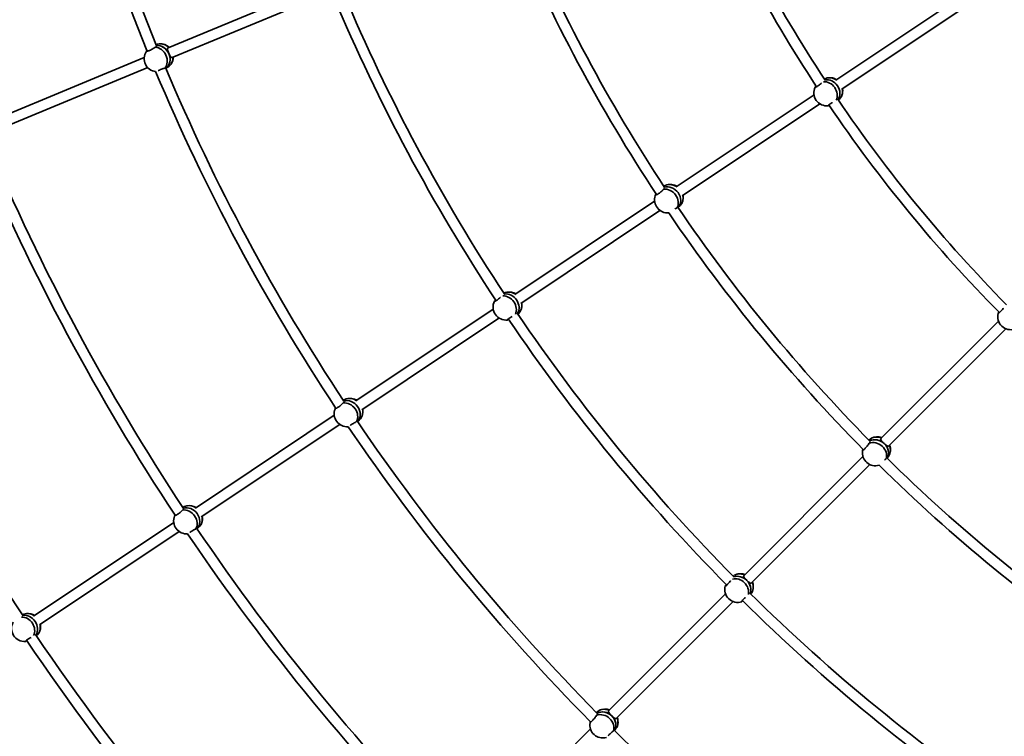
# Model space of a CAD drawing. Units: millimetres. Extents: x -7867 to 6584, y 1639 to 17337.
# Drawn here: x -3700 to -2221, y 6663 to 7741 of the extents above; entities that cross this region are included whole.
import ezdxf

# ---------------------------------------------------------------- set-up
doc = ezdxf.new("R2010")
doc.units = ezdxf.units.MM
doc.layers.add('Widoczne (ISO)', color=7, linetype='Continuous', lineweight=35)

msp = doc.modelspace()

# ---------------------------------------------------------------- linework, layer by layer
at = {"layer": 'Widoczne (ISO)'}
for p, q in [((-2251.76, 7797.75), (-2473.73, 7649.44)), ((-3247.46, 7793.38), (-3476.69, 7698.43)), ((-2242.87, 7784.45), (-2464.84, 7636.14)), ((-3241.52, 7778.52), (-3470.57, 7683.65)), ((-3512.77, 7683.49), (-3744.57, 7587.47)), ((-3507.38, 7668.4), (-3738.45, 7572.69)), ((-3480.29, 7667.5), (-3477.05, 7669.38)), ((-2506.44, 7627.58), (-2713.5, 7489.23)), ((-2469.84, 7619.63), (-2469.68, 7619.74)), ((-2497.76, 7614.14), (-2704.61, 7475.93)), ((-2745.83, 7467.63), (-2955.72, 7327.38)), ((-2710.78, 7458.22), (-2707.62, 7461.24)), ((-2737.82, 7453.74), (-2946.83, 7314.08)), ((-2988.46, 7305.51), (-3194.77, 7167.66)), ((-2979.74, 7292.09), (-3185.88, 7154.35)), ((-2229.34, 7287.46), (-2405.42, 7111.37)), ((-2218.2, 7275.97), (-2394.11, 7100.06)), ((-3227.23, 7145.97), (-3435.85, 7006.57)), ((-3219.01, 7132.22), (-3426.96, 6993.27)), ((-3192.27, 7136.62), (-3189.45, 7139.1)), ((-2432.92, 7083.88), (-2611.42, 6905.38)), ((-2422.36, 7071.81), (-2600.11, 6894.06)), ((-2396.71, 7081.49), (-2394.2, 7085.07)), ((-3468.35, 6984.86), (-3678.91, 6844.17)), ((-3460.07, 6971.15), (-3670.02, 6830.86)), ((-3433.41, 6975.52), (-3430.69, 6977.86)), ((-2639.26, 6877.53), (-2814.71, 6702.08)), ((-2628.09, 6866.08), (-2803.4, 6690.77)), ((-2842.32, 6674.48), (-3019.74, 6497.06)), ((-2806.2, 6672.13), (-2803.92, 6675.11))]:
    msp.add_line(p, q, dxfattribs=at)
msp.add_circle((-641.22, 8864.26), 7225.52, dxfattribs=at)
for centre, radius, start, end in [((-641.22, 8864.26), 3097, 191.58176, 202.20173), ((-641.22, 8864.26), 3081, 191.58891, 202.17691), ((-641.22, 8864.26), 2228, 202.93845, 213.33741), ((-641.22, 8864.26), 2212, 202.95015, 213.31169), ((-641.22, 8864.26), 2502, 202.92423, 213.36065), ((-641.22, 8864.26), 2518, 202.91628, 213.41585), ((-641.22, 8864.26), 2807, 202.84488, 213.42151), ((-641.22, 8864.26), 2791, 202.84959, 213.40768), ((-3493.3, 7681.93), 19.53, 147.49085, 263.33926), ((-3488.53, 7684.69), 19.53, 47.21517, 92.56608), ((-3488.53, 7684.69), 19.53, 327.49085, 358.85898), ((-641.22, 8864.26), 3081, 202.83891, 213.42691), ((-641.22, 8864.26), 3097, 202.83176, 213.45173), ((-2482.71, 7633.75), 19.53, 58.09654, 98.49659), ((-2487.13, 7630.53), 19.53, 153.76988, 276.77038), ((-2482.71, 7633.75), 19.53, 333.76988, 9.74239), ((-641.22, 8864.26), 2212, 214.20015, 224.56169), ((-641.22, 8864.26), 2228, 214.18845, 224.58741), ((-641.22, 8864.26), 3387, 202.80147, 213.47615), ((-641.22, 8864.26), 3371, 202.80835, 213.45377), ((-2722.4, 7473.4), 19.53, 58.63943, 106.36272), ((-2726.39, 7469.58), 19.53, 161.00223, 275.21215), ((-2722.4, 7473.4), 19.53, 341.00223, 10.28154), ((-641.22, 8864.26), 2502, 214.17423, 224.61065), ((-641.22, 8864.26), 3661, 202.76231, 213.48272), ((-641.22, 8864.26), 2518, 214.16628, 224.66585), ((-2964.72, 7311.7), 19.53, 58.06227, 98.0083), ((-2969.16, 7308.51), 19.53, 153.29573, 276.70146), ((-2964.72, 7311.7), 19.53, 333.29573, 9.70819), ((-641.22, 8864.26), 2791, 214.09959, 224.65768), ((-2210.97, 7294.11), 19.53, 165.01988, 288.02038), ((-641.22, 8864.26), 2807, 214.09488, 224.67151), ((-3203.7, 7151.87), 19.53, 58.46517, 103.81608), ((-3207.83, 7148.24), 19.53, 158.74085, 274.58926), ((-3203.7, 7151.87), 19.53, 338.74085, 10.10898), ((-641.22, 8864.26), 3081, 214.08891, 224.67691), ((-641.22, 8864.26), 3097, 214.08176, 224.70173), ((-2411.06, 7094.11), 19.53, 69.88942, 117.61272), ((-2411.06, 7094.11), 19.53, 352.25223, 21.53154), ((-2414.24, 7089.58), 19.53, 172.25223, 286.46215), ((-641.22, 8864.26), 2502, 225.42423, 235.86065), ((-641.22, 8864.26), 2518, 225.41628, 235.91585), ((-3444.79, 6990.79), 19.53, 58.41797, 103.12914), ((-3448.96, 6987.22), 19.53, 158.1182, 274.40359), ((-3444.79, 6990.79), 19.53, 338.1182, 10.06216), ((-641.22, 8864.26), 3387, 214.05147, 224.72615), ((-641.22, 8864.26), 3371, 214.05835, 224.70377), ((-2617.18, 6888.24), 19.53, 69.31226, 109.2583), ((-2617.18, 6888.24), 19.53, 344.54573, 20.95819), ((-2620.92, 6884.25), 19.53, 164.54573, 287.95146), ((-641.22, 8864.26), 2791, 225.34959, 235.90768), ((-641.22, 8864.26), 2807, 225.34488, 235.92151), ((-3692.58, 6825.64), 19.53, 150.83191, 274.439), ((-3687.95, 6828.55), 19.53, 57.80869, 94.439), ((-3687.95, 6828.55), 19.53, 329.73224, 9.45465), ((-641.22, 8864.26), 3677, 214.00181, 224.73725), ((-641.22, 8864.26), 3661, 214.01231, 224.73272), ((-2820.39, 6684.86), 19.53, 69.71517, 115.06608), ((-2820.39, 6684.86), 19.53, 349.99085, 21.35898), ((-2823.74, 6680.49), 19.53, 169.99085, 285.83926), ((-641.22, 8864.26), 3081, 225.33891, 235.92691)]:
    msp.add_arc(centre, radius, start, end, dxfattribs=at)
for centre, major_axis, ratio, start_param, end_param in [((-3495.27, 7680.79), (-9.51, 16.45), 0.8641409, 0.3062041, 0.4221239), ((-3495.27, 7680.79), (9.51, -16.45), 0.8641409, 0.3062041, 2.6079676), ((-3486.56, 7685.83), (-9.51, 16.45), 0.8641409, 5.026638, 6.2060265), ((-3490.91, 7683.31), (9.51, -16.45), 0.8641409, 0.0787542, 2.7598349), ((-3490.91, 7683.31), (-9.51, 16.45), 0.8641409, 4.5986785, 5.9014276), ((-3490.91, 7683.31), (9.51, -16.45), 0.8641409, 0.0787542, 1.4570858), ((-3486.56, 7685.83), (9.51, -16.45), 0.8641409, 0, 1.0137817), ((-2480.88, 7635.09), (-11.2, 15.35), 0.865838, 5.1086613, 6.1989344), ((-2484.92, 7632.14), (-11.2, 15.35), 0.865838, 4.6774972, 5.8889896), ((-2484.92, 7632.14), (11.2, -15.35), 0.865838, 1.5359046, 2.747397), ((-2488.96, 7629.19), (-11.2, 15.35), 0.865838, 0.3838946, 0.42564), ((-2488.96, 7629.19), (-11.2, 15.35), 0.865838, 3.5878912, 5.7817525), ((-2484.92, 7632.14), (11.2, -15.35), 0.865838, 0.298387, 1.5336482), ((-2484.92, 7632.14), (11.2, -15.35), 0.865838, 0.298387, 1.5336482), ((-2480.88, 7635.09), (11.2, -15.35), 0.865838, 0, 1.0976539), ((-2728.05, 7468), (13.12, -13.74), 0.8627249, 0.2699749, 2.5717384), ((-2720.74, 7474.98), (-13.12, 13.74), 0.8627249, 4.9886859, 6.1454609), ((-2724.4, 7471.49), (-13.12, 13.74), 0.8627249, 4.5635755, 5.8414943), ((-2724.4, 7471.49), (13.12, -13.74), 0.8627249, 1.4219828, 2.6999016), ((-2728.05, 7468), (-13.12, 13.74), 0.8627249, 0.2699749, 0.4192409), ((-2724.4, 7471.49), (13.12, -13.74), 0.8627249, 0.0420284, 1.4197305), ((-2724.4, 7471.49), (13.12, -13.74), 0.8627249, 0.0420284, 1.4197305), ((-2720.74, 7474.98), (13.12, -13.74), 0.8627249, 0, 0.9742806), ((-2971, 7307.19), (-11.07, 15.44), 0.865906, 3.6216644, 5.7608008), ((-2962.87, 7313.02), (-11.07, 15.44), 0.865906, 5.1163848, 6.1675624), ((-2966.94, 7310.11), (-11.07, 15.44), 0.865906, 4.6847697, 5.854628), ((-2966.94, 7310.11), (11.07, -15.44), 0.865906, 1.543177, 2.7130353), ((-2971, 7307.19), (-11.07, 15.44), 0.865906, 0.391167, 0.4257825), ((-2966.94, 7310.11), (11.07, -15.44), 0.865906, 0.3520592, 1.5409205), ((-2966.94, 7310.11), (11.07, -15.44), 0.865906, 0.3520592, 1.5409205), ((-2962.87, 7313.02), (11.07, -15.44), 0.865906, 0.0389422, 1.1054514), ((-2212.51, 7292.44), (-13.98, 12.86), 0.865838, 0.3838946, 0.42564), ((-3209.55, 7146.73), (12.53, -14.28), 0.8641409, 0.3062041, 2.6079676), ((-3201.98, 7153.37), (-12.53, 14.28), 0.8641409, 5.026638, 6.2060265), ((-3205.77, 7150.05), (-12.53, 14.28), 0.8641409, 4.5998056, 5.9014276), ((-3205.77, 7150.05), (-12.53, 14.28), 0.8641409, 4.5998056, 5.9014276), ((-3209.55, 7146.73), (-12.53, 14.28), 0.8641409, 0.3062041, 0.4221239), ((-3205.77, 7150.05), (12.53, -14.28), 0.8641409, 0.0787542, 1.4559587), ((-3205.77, 7150.05), (12.53, -14.28), 0.8641409, 0.0787542, 1.4559587), ((-3201.98, 7153.37), (12.53, -14.28), 0.8641409, 0, 1.0137817), ((-2409.75, 7095.98), (-15.55, 10.92), 0.8627249, 4.9886858, 6.1454609), ((-2415.56, 7087.71), (15.55, -10.92), 0.8627249, 0.2699749, 2.5717384), ((-2412.65, 7091.84), (15.55, -10.92), 0.8627249, 0.0420284, 2.6999016), ((-2412.65, 7091.84), (15.55, -10.92), 0.8627249, 1.4208566, 2.6999016), ((-2412.65, 7091.84), (15.55, -10.92), 0.8627249, 0.0420284, 1.4208566), ((-2409.75, 7095.98), (15.55, -10.92), 0.8627249, 0, 0.9742806), ((-2415.56, 7087.71), (-15.55, 10.92), 0.8627249, 0.2699749, 0.4192409), ((-3450.69, 6985.73), (12.37, -14.42), 0.8644566, 0.3160816, 2.6178451), ((-3443.06, 6992.28), (-12.37, 14.42), 0.8644566, 5.0370178, 6.222783), ((-3446.87, 6989.01), (-12.37, 14.42), 0.8644566, 4.6096833, 5.9180424), ((-3446.87, 6989.01), (-12.37, 14.42), 0.8644566, 4.6096833, 5.9180424), ((-3446.87, 6989.01), (12.37, -14.42), 0.8644566, 0.0884623, 1.465836), ((-3446.87, 6989.01), (12.37, -14.42), 0.8644566, 0.0884623, 1.465836), ((-3450.69, 6985.73), (-12.37, 14.42), 0.8644566, 0.3219713, 0.422773), ((-3443.06, 6992.28), (12.37, -14.42), 0.8644566, 0, 1.0245061), ((-2615.63, 6889.9), (-13.87, 12.98), 0.865906, 5.1163847, 6.1675624), ((-2622.47, 6882.59), (-13.87, 12.98), 0.865906, 3.6216644, 5.7608008), ((-2619.05, 6886.24), (13.87, -12.98), 0.865906, 0.3520592, 2.7130353), ((-2619.05, 6886.24), (13.87, -12.98), 0.865906, 1.5420488, 2.7130353), ((-2619.05, 6886.24), (13.87, -12.98), 0.865906, 0.3520592, 1.5420488), ((-2615.63, 6889.9), (13.87, -12.98), 0.865906, 0.0389422, 1.1054513), ((-2622.47, 6882.59), (-13.87, 12.98), 0.865906, 0.391167, 0.4257825), ((-3686.03, 6829.75), (-10.09, 16.1), 0.865934, 5.1738865, 6.2544377), ((-3694.5, 6824.44), (-10.09, 16.1), 0.865934, 3.6609124, 5.802129), ((-3690.26, 6827.1), (-10.09, 16.1), 0.865934, 4.7386735, 5.9422956), ((-3690.26, 6827.1), (-10.09, 16.1), 0.865934, 4.7386735, 5.9422956), ((-3690.26, 6827.1), (-10.09, 16.1), 0.865934, 3.5494591, 4.736417), ((-3690.26, 6827.1), (10.09, -16.1), 0.865934, 0.4078664, 1.5948243), ((-3686.03, 6829.75), (10.09, -16.1), 0.865934, 0.0958462, 1.1629835), ((-3694.5, 6824.44), (10.09, -16.1), 0.865934, 5.8573442, 5.888427), ((-2819, 6686.67), (-15.08, 11.56), 0.8641409, 5.0266379, 6.2060265), ((-2822.06, 6682.67), (15.08, -11.56), 0.8641409, 0.0787542, 2.7598349), ((-2822.06, 6682.67), (-15.08, 11.56), 0.8641409, 4.5986785, 5.9014276), ((-2825.12, 6678.68), (15.08, -11.56), 0.8641409, 0.3062041, 2.6079676), ((-2822.06, 6682.67), (15.08, -11.56), 0.8641409, 0.0787542, 1.4570858), ((-2819, 6686.67), (15.08, -11.56), 0.8641409, 0, 1.0137816), ((-2825.12, 6678.68), (-15.08, 11.56), 0.8641409, 0.3062041, 0.4221239)]:
    msp.add_ellipse(centre, major_axis=major_axis, ratio=ratio, start_param=start_param, end_param=end_param, dxfattribs=at)
for points, knots in [([(-3496.23, 7699.13), (-3496.44, 7698.96), (-3496.67, 7698.79), (-3497.61, 7698.09), (-3498.44, 7697.53), (-3500.11, 7696.51), (-3501.06, 7695.97), (-3502.93, 7695), (-3503.86, 7694.57), (-3505.47, 7693.9), (-3506.25, 7693.63), (-3507.52, 7693.3), (-3508.01, 7693.24), (-3508.62, 7693.32), (-3508.78, 7693.46), (-3508.72, 7693.79), (-3508.68, 7693.89), (-3508.62, 7694)], [2.6201673, 2.6201673, 2.6201673, 2.6201673, 2.7273149, 2.7273149, 3.0320869, 3.0320869, 3.3332965, 3.3332965, 3.6345062, 3.6345062, 3.9357159, 3.9357159, 4.2369256, 4.2369256, 4.5416976, 4.5416976, 4.6488452, 4.6488452, 4.6488452, 4.6488452]), ([(-3494.44, 7700.74), (-3494.38, 7700.65), (-3494.36, 7700.54), (-3494.4, 7700.17), (-3494.66, 7699.87), (-3495.39, 7699.45), (-3495.77, 7699.29), (-3496.23, 7699.13)], [2.01518124, 2.01518124, 2.01518124, 2.01518124, 2.13856219, 2.13856219, 2.44429208, 2.44429208, 2.6410981, 2.6410981, 2.6410981, 2.6410981]), ([(-3475.71, 7689.61), (-3476.13, 7690.53), (-3476.56, 7691.53), (-3477.27, 7693.42), (-3477.55, 7694.31), (-3477.87, 7695.8), (-3477.93, 7696.5), (-3477.69, 7697.63), (-3477.38, 7698.05), (-3476.86, 7698.35), (-3476.78, 7698.39), (-3476.69, 7698.43)], [1.222146, 1.222146, 1.222146, 1.222146, 1.5274892, 1.5274892, 1.8328323, 1.8328323, 2.1385622, 2.1385622, 2.4442921, 2.4442921, 2.4965921, 2.4965921, 2.4965921, 2.4965921]), ([(-3470.57, 7683.65), (-3470.95, 7683.49), (-3471.34, 7683.49), (-3472.18, 7683.82), (-3472.63, 7684.23), (-3473.47, 7685.3), (-3473.92, 7686.03), (-3474.83, 7687.72), (-3475.29, 7688.68), (-3475.71, 7689.61)], [0.0523106, 0.0523106, 0.0523106, 0.0523106, 0.3057299, 0.3057299, 0.6114598, 0.6114598, 0.9168029, 0.9168029, 1.222146, 1.222146, 1.222146, 1.222146]), ([(-3492.02, 7663.93), (-3491.73, 7664.06), (-3491.42, 7664.19), (-3490.3, 7664.66), (-3489.34, 7665.03), (-3487.36, 7665.78), (-3486.34, 7666.14), (-3484.5, 7666.78), (-3483.55, 7667.09), (-3482.45, 7667.43), (-3482.17, 7667.51), (-3481.92, 7667.58)], [1.0931482, 1.0931482, 1.0931482, 1.0931482, 1.2119633, 1.2119633, 1.513173, 1.513173, 1.8143827, 1.8143827, 2.1191547, 2.1191547, 2.2263023, 2.2263023, 2.2263023, 2.2263023]), ([(-3481.92, 7667.58), (-3481.53, 7667.88), (-3481.18, 7668.11), (-3480.45, 7668.53), (-3480.1, 7668.65), (-3479.76, 7668.55), (-3479.76, 7668.36), (-3480.02, 7667.97), (-3480.16, 7667.81), (-3480.35, 7667.63)], [-2.6410981, -2.6410981, -2.6410981, -2.6410981, -2.44429208, -2.44429208, -2.13856219, -2.13856219, -1.83283229, -1.83283229, -1.67141046, -1.67141046, -1.67141046, -1.67141046]), ([(-2495.03, 7645.43), (-2495.3, 7645.19), (-2495.58, 7644.94), (-2496.6, 7644.06), (-2497.44, 7643.37), (-2499.11, 7642.08), (-2499.95, 7641.48), (-2501.39, 7640.52), (-2502.1, 7640.09), (-2503.26, 7639.48), (-2503.71, 7639.31), (-2504.28, 7639.22), (-2504.44, 7639.3), (-2504.41, 7639.59), (-2504.38, 7639.68), (-2504.33, 7639.78)], [2.9170103, 2.9170103, 2.9170103, 2.9170103, 3.0320869, 3.0320869, 3.3332965, 3.3332965, 3.6345062, 3.6345062, 3.9357159, 3.9357159, 4.2369256, 4.2369256, 4.5416976, 4.5416976, 4.6488452, 4.6488452, 4.6488452, 4.6488452]), ([(-2504.33, 7639.78), (-2504.14, 7639.83), (-2503.9, 7639.96), (-2503.64, 7640.16), (-2503.48, 7640.27), (-2503.3, 7640.42), (-2503.11, 7640.59)], [-0.19680602, -0.19680602, -0.19680602, -0.19680602, 0, 0, 0, 0.11924698, 0.11924698, 0.11924698, 0.11924698]), ([(-2484.76, 7611.14), (-2484.86, 7611.12), (-2484.95, 7611.12), (-2485.2, 7611.15), (-2485.2, 7611.29), (-2484.87, 7611.74), (-2484.52, 7612.07), (-2483.5, 7612.87), (-2482.83, 7613.36), (-2481.39, 7614.32), (-2480.52, 7614.87), (-2479.24, 7615.63), (-2478.86, 7615.85), (-2478.49, 7616.07)], [0.1976244, 0.1976244, 0.1976244, 0.1976244, 0.304772, 0.304772, 0.6095439, 0.6095439, 0.9107536, 0.9107536, 1.2119633, 1.2119633, 1.513173, 1.513173, 1.6358625, 1.6358625, 1.6358625, 1.6358625]), ([(-2483.92, 7611.89), (-2484.02, 7611.83), (-2484.11, 7611.76), (-2484.2, 7611.7), (-2484.46, 7611.51), (-2484.65, 7611.32), (-2484.76, 7611.14)], [-0.06132081, -0.06132081, -0.06132081, -0.06132081, 0, 0, 0, 0.19680603, 0.19680603, 0.19680603, 0.19680603]), ([(-2732.71, 7485.67), (-2732.87, 7485.46), (-2733.06, 7485.24), (-2733.83, 7484.35), (-2734.53, 7483.62), (-2735.94, 7482.27), (-2736.76, 7481.55), (-2738.4, 7480.22), (-2739.22, 7479.61), (-2740.67, 7478.65), (-2741.39, 7478.23), (-2742.58, 7477.66), (-2743.05, 7477.52), (-2743.69, 7477.5), (-2743.88, 7477.63), (-2743.91, 7477.99), (-2743.9, 7478.1), (-2743.86, 7478.22)], [2.6201673, 2.6201673, 2.6201673, 2.6201673, 2.7273149, 2.7273149, 3.0320869, 3.0320869, 3.3332965, 3.3332965, 3.6345062, 3.6345062, 3.9357159, 3.9357159, 4.2369256, 4.2369256, 4.5416976, 4.5416976, 4.6488452, 4.6488452, 4.6488452, 4.6488452]), ([(-2731.2, 7487.39), (-2731.17, 7487.11), (-2731.35, 7486.76), (-2731.96, 7486.17), (-2732.3, 7485.93), (-2732.71, 7485.67)], [2.14090247, 2.14090247, 2.14090247, 2.14090247, 2.44429208, 2.44429208, 2.6410981, 2.6410981, 2.6410981, 2.6410981]), ([(-2715.3, 7455.99), (-2714.5, 7456.47), (-2713.69, 7456.95), (-2712.72, 7457.51), (-2712.47, 7457.65), (-2712.24, 7457.77)], [1.82845449, 1.82845449, 1.82845449, 1.82845449, 2.11915465, 2.11915465, 2.22630227, 2.22630227, 2.22630227, 2.22630227]), ([(-2712.24, 7457.77), (-2711.92, 7458.15), (-2711.64, 7458.46), (-2711.03, 7459.04), (-2710.72, 7459.24), (-2710.39, 7459.25), (-2710.36, 7459.08), (-2710.55, 7458.67), (-2710.66, 7458.48), (-2710.82, 7458.28)], [-2.6410981, -2.6410981, -2.6410981, -2.6410981, -2.44429208, -2.44429208, -2.13856219, -2.13856219, -1.83283229, -1.83283229, -1.66983858, -1.66983858, -1.66983858, -1.66983858]), ([(-2977.43, 7323.12), (-2977.58, 7322.99), (-2977.73, 7322.86), (-2978.62, 7322.1), (-2979.46, 7321.41), (-2981.14, 7320.12), (-2981.97, 7319.53), (-2983.42, 7318.56), (-2984.12, 7318.13), (-2985.28, 7317.52), (-2985.73, 7317.35), (-2986.3, 7317.25), (-2986.45, 7317.33), (-2986.42, 7317.61), (-2986.39, 7317.7), (-2986.34, 7317.81)], [2.970468, 2.970468, 2.970468, 2.970468, 3.0320869, 3.0320869, 3.3332965, 3.3332965, 3.6345062, 3.6345062, 3.9357159, 3.9357159, 4.2369256, 4.2369256, 4.5416976, 4.5416976, 4.6488452, 4.6488452, 4.6488452, 4.6488452]), ([(-2986.34, 7317.81), (-2986.15, 7317.86), (-2985.91, 7317.98), (-2985.64, 7318.17), (-2985.36, 7318.38), (-2985.01, 7318.68), (-2984.63, 7319.05)], [-0.19680602, -0.19680602, -0.19680602, -0.19680602, 0, 0, 0, 0.21165336, 0.21165336, 0.21165336, 0.21165336]), ([(-2966.82, 7289.12), (-2966.93, 7289.1), (-2967.02, 7289.1), (-2967.28, 7289.14), (-2967.27, 7289.29), (-2966.95, 7289.74), (-2966.6, 7290.07), (-2965.59, 7290.88), (-2964.91, 7291.36), (-2963.47, 7292.33), (-2962.6, 7292.87), (-2961.12, 7293.75), (-2960.54, 7294.08), (-2959.98, 7294.4)], [0.1976244, 0.1976244, 0.1976244, 0.1976244, 0.304772, 0.304772, 0.6095439, 0.6095439, 0.9107536, 0.9107536, 1.2119633, 1.2119633, 1.513173, 1.513173, 1.7010829, 1.7010829, 1.7010829, 1.7010829]), ([(-2221.63, 7307.19), (-2221.85, 7306.9), (-2222.07, 7306.6), (-2222.9, 7305.54), (-2223.59, 7304.7), (-2224.98, 7303.11), (-2225.68, 7302.36), (-2226.91, 7301.13), (-2227.52, 7300.57), (-2228.54, 7299.75), (-2228.94, 7299.49), (-2229.49, 7299.29), (-2229.66, 7299.34), (-2229.68, 7299.63), (-2229.67, 7299.72), (-2229.65, 7299.84)], [2.9170103, 2.9170103, 2.9170103, 2.9170103, 3.0320869, 3.0320869, 3.3332965, 3.3332965, 3.6345062, 3.6345062, 3.9357159, 3.9357159, 4.2369256, 4.2369256, 4.5416976, 4.5416976, 4.6488452, 4.6488452, 4.6488452, 4.6488452]), ([(-2229.65, 7299.84), (-2229.47, 7299.92), (-2229.26, 7300.1), (-2229.04, 7300.34), (-2228.91, 7300.48), (-2228.76, 7300.66), (-2228.61, 7300.87)], [-0.19680602, -0.19680602, -0.19680602, -0.19680602, 0, 0, 0, 0.11924698, 0.11924698, 0.11924698, 0.11924698]), ([(-2965.36, 7290.21), (-2965.72, 7290.02), (-2966.03, 7289.85), (-2966.26, 7289.68), (-2966.53, 7289.49), (-2966.72, 7289.3), (-2966.82, 7289.12)], [-0.17237699, -0.17237699, -0.17237699, -0.17237699, 0, 0, 0, 0.19680603, 0.19680603, 0.19680603, 0.19680603]), ([(-3214.06, 7164.54), (-3214.24, 7164.33), (-3214.43, 7164.11), (-3215.22, 7163.24), (-3215.92, 7162.53), (-3217.36, 7161.21), (-3218.18, 7160.5), (-3219.84, 7159.18), (-3220.66, 7158.57), (-3222.11, 7157.61), (-3222.82, 7157.18), (-3224, 7156.61), (-3224.47, 7156.46), (-3225.08, 7156.41), (-3225.27, 7156.53), (-3225.28, 7156.86), (-3225.26, 7156.97), (-3225.22, 7157.08)], [2.6201673, 2.6201673, 2.6201673, 2.6201673, 2.7273149, 2.7273149, 3.0320869, 3.0320869, 3.3332965, 3.3332965, 3.6345062, 3.6345062, 3.9357159, 3.9357159, 4.2369256, 4.2369256, 4.5416976, 4.5416976, 4.6488452, 4.6488452, 4.6488452, 4.6488452]), ([(-3212.62, 7166.46), (-3212.55, 7166.38), (-3212.5, 7166.29), (-3212.47, 7165.91), (-3212.67, 7165.57), (-3213.3, 7165.01), (-3213.64, 7164.78), (-3214.06, 7164.54)], [2.01518124, 2.01518124, 2.01518124, 2.01518124, 2.13856219, 2.13856219, 2.44429208, 2.44429208, 2.6410981, 2.6410981, 2.6410981, 2.6410981]), ([(-3203.07, 7130.83), (-3202.81, 7131.02), (-3202.53, 7131.2), (-3201.52, 7131.88), (-3200.66, 7132.43), (-3198.86, 7133.55), (-3197.93, 7134.11), (-3196.25, 7135.09), (-3195.38, 7135.58), (-3194.36, 7136.13), (-3194.11, 7136.26), (-3193.88, 7136.38)], [1.0931482, 1.0931482, 1.0931482, 1.0931482, 1.2119633, 1.2119633, 1.513173, 1.513173, 1.8143827, 1.8143827, 2.1191547, 2.1191547, 2.2263023, 2.2263023, 2.2263023, 2.2263023]), ([(-3193.88, 7136.38), (-3193.55, 7136.75), (-3193.25, 7137.05), (-3192.62, 7137.6), (-3192.3, 7137.78), (-3191.95, 7137.76), (-3191.91, 7137.56), (-3192.09, 7137.13), (-3192.19, 7136.95), (-3192.34, 7136.74)], [-2.6410981, -2.6410981, -2.6410981, -2.6410981, -2.44429208, -2.44429208, -2.13856219, -2.13856219, -1.83283229, -1.83283229, -1.67141046, -1.67141046, -1.67141046, -1.67141046]), ([(-2423.57, 7104.14), (-2423.69, 7103.89), (-2423.83, 7103.64), (-2424.41, 7102.61), (-2424.96, 7101.77), (-2426.08, 7100.17), (-2426.74, 7099.3), (-2428.09, 7097.68), (-2428.78, 7096.92), (-2430.01, 7095.69), (-2430.63, 7095.14), (-2431.69, 7094.35), (-2432.13, 7094.12), (-2432.75, 7093.98), (-2432.96, 7094.06), (-2433.06, 7094.41), (-2433.07, 7094.52), (-2433.06, 7094.65)], [2.6201673, 2.6201673, 2.6201673, 2.6201673, 2.7273149, 2.7273149, 3.0320869, 3.0320869, 3.3332965, 3.3332965, 3.6345062, 3.6345062, 3.9357159, 3.9357159, 4.2369256, 4.2369256, 4.5416976, 4.5416976, 4.6488452, 4.6488452, 4.6488452, 4.6488452]), ([(-2422.43, 7106.12), (-2422.34, 7105.84), (-2422.45, 7105.46), (-2422.94, 7104.77), (-2423.22, 7104.46), (-2423.57, 7104.14)], [2.14090247, 2.14090247, 2.14090247, 2.14090247, 2.44429208, 2.44429208, 2.6410981, 2.6410981, 2.6410981, 2.6410981]), ([(-2401.02, 7103.48), (-2401.77, 7104.17), (-2402.55, 7104.92), (-2403.96, 7106.39), (-2404.58, 7107.1), (-2405.47, 7108.36), (-2405.81, 7109), (-2406.05, 7110.15), (-2405.95, 7110.68), (-2405.59, 7111.19), (-2405.51, 7111.29), (-2405.42, 7111.37)], [1.222146, 1.222146, 1.222146, 1.222146, 1.5274892, 1.5274892, 1.8328323, 1.8328323, 2.1385622, 2.1385622, 2.4442921, 2.4442921, 2.5133336, 2.5133336, 2.5133336, 2.5133336]), ([(-2394.11, 7100.06), (-2394.37, 7099.8), (-2394.7, 7099.65), (-2395.55, 7099.6), (-2396.12, 7099.79), (-2397.29, 7100.43), (-2397.98, 7100.92), (-2399.47, 7102.1), (-2400.27, 7102.79), (-2401.02, 7103.48)], [0.0690558, 0.0690558, 0.0690558, 0.0690558, 0.3057299, 0.3057299, 0.6114598, 0.6114598, 0.9168029, 0.9168029, 1.222146, 1.222146, 1.222146, 1.222146]), ([(-2400.71, 7078.42), (-2400.02, 7079.05), (-2399.32, 7079.67), (-2398.47, 7080.41), (-2398.26, 7080.59), (-2398.06, 7080.76)], [1.82845449, 1.82845449, 1.82845449, 1.82845449, 2.11915465, 2.11915465, 2.22630227, 2.22630227, 2.22630227, 2.22630227]), ([(-2398.06, 7080.76), (-2397.82, 7081.19), (-2397.6, 7081.55), (-2397.11, 7082.25), (-2396.85, 7082.5), (-2396.53, 7082.58), (-2396.47, 7082.41), (-2396.57, 7081.97), (-2396.64, 7081.77), (-2396.76, 7081.54)], [-2.6410981, -2.6410981, -2.6410981, -2.6410981, -2.44429208, -2.44429208, -2.13856219, -2.13856219, -1.83283229, -1.83283229, -1.66983858, -1.66983858, -1.66983858, -1.66983858]), ([(-3455.17, 7003.57), (-3455.34, 7003.36), (-3455.53, 7003.15), (-3456.33, 7002.28), (-3457.04, 7001.58), (-3458.48, 7000.26), (-3459.31, 6999.55), (-3460.96, 6998.24), (-3461.79, 6997.63), (-3463.24, 6996.66), (-3463.95, 6996.24), (-3465.13, 6995.66), (-3465.59, 6995.51), (-3466.2, 6995.46), (-3466.38, 6995.57), (-3466.38, 6995.87), (-3466.37, 6995.95), (-3466.35, 6996.03)], [2.6201673, 2.6201673, 2.6201673, 2.6201673, 2.7273149, 2.7273149, 3.0320869, 3.0320869, 3.3332965, 3.3332965, 3.6345062, 3.6345062, 3.9357159, 3.9357159, 4.2369256, 4.2369256, 4.5416976, 4.5416976, 4.6203771, 4.6203771, 4.6203771, 4.6203771]), ([(-3453.74, 7005.5), (-3453.65, 7005.42), (-3453.59, 7005.31), (-3453.56, 7004.92), (-3453.77, 7004.59), (-3454.4, 7004.04), (-3454.75, 7003.81), (-3455.17, 7003.57)], [1.99629094, 1.99629094, 1.99629094, 1.99629094, 2.13856219, 2.13856219, 2.44429208, 2.44429208, 2.6410981, 2.6410981, 2.6410981, 2.6410981]), ([(-3444.34, 6969.78), (-3444.06, 6969.98), (-3443.76, 6970.18), (-3442.72, 6970.87), (-3441.86, 6971.43), (-3440.06, 6972.54), (-3439.13, 6973.1), (-3437.44, 6974.07), (-3436.57, 6974.55), (-3435.55, 6975.1), (-3435.29, 6975.23), (-3435.06, 6975.35)], [1.0826388, 1.0826388, 1.0826388, 1.0826388, 1.2119633, 1.2119633, 1.513173, 1.513173, 1.8143827, 1.8143827, 2.1191547, 2.1191547, 2.2263023, 2.2263023, 2.2263023, 2.2263023]), ([(-3435.06, 6975.35), (-3434.73, 6975.71), (-3434.43, 6976.01), (-3433.79, 6976.55), (-3433.47, 6976.73), (-3433.11, 6976.69), (-3433.07, 6976.5), (-3433.24, 6976.06), (-3433.35, 6975.87), (-3433.5, 6975.66)], [-2.6410981, -2.6410981, -2.6410981, -2.6410981, -2.44429208, -2.44429208, -2.13856219, -2.13856219, -1.83283229, -1.83283229, -1.67076383, -1.67076383, -1.67076383, -1.67076383]), ([(-2631.88, 6896.96), (-2632, 6896.81), (-2632.12, 6896.65), (-2632.84, 6895.73), (-2633.54, 6894.89), (-2634.93, 6893.3), (-2635.63, 6892.55), (-2636.86, 6891.32), (-2637.47, 6890.76), (-2638.48, 6889.94), (-2638.89, 6889.68), (-2639.43, 6889.48), (-2639.6, 6889.52), (-2639.62, 6889.81), (-2639.61, 6889.9), (-2639.58, 6890.01)], [2.970468, 2.970468, 2.970468, 2.970468, 3.0320869, 3.0320869, 3.3332965, 3.3332965, 3.6345062, 3.6345062, 3.9357159, 3.9357159, 4.2369256, 4.2369256, 4.5416976, 4.5416976, 4.6488452, 4.6488452, 4.6488452, 4.6488452]), ([(-2607.42, 6897.88), (-2608.14, 6898.59), (-2608.89, 6899.37), (-2610.21, 6900.85), (-2610.78, 6901.56), (-2611.57, 6902.79), (-2611.85, 6903.4), (-2611.97, 6904.48), (-2611.81, 6904.96), (-2611.45, 6905.35), (-2611.44, 6905.36), (-2611.42, 6905.38)], [1.222146, 1.222146, 1.222146, 1.222146, 1.5274892, 1.5274892, 1.8328323, 1.8328323, 2.1385622, 2.1385622, 2.4442921, 2.4442921, 2.4575418, 2.4575418, 2.4575418, 2.4575418]), ([(-2600.11, 6894.06), (-2600.45, 6893.72), (-2600.88, 6893.55), (-2601.91, 6893.62), (-2602.5, 6893.87), (-2603.72, 6894.61), (-2604.42, 6895.15), (-2605.91, 6896.43), (-2606.69, 6897.17), (-2607.42, 6897.88)], [0.0132495, 0.0132495, 0.0132495, 0.0132495, 0.3057299, 0.3057299, 0.6114598, 0.6114598, 0.9168029, 0.9168029, 1.222146, 1.222146, 1.222146, 1.222146]), ([(-2639.58, 6890.01), (-2639.4, 6890.1), (-2639.19, 6890.27), (-2638.97, 6890.51), (-2638.73, 6890.76), (-2638.45, 6891.13), (-2638.15, 6891.57)], [-0.19680602, -0.19680602, -0.19680602, -0.19680602, 0, 0, 0, 0.21165336, 0.21165336, 0.21165336, 0.21165336]), ([(-2614.84, 6865.68), (-2614.95, 6865.65), (-2615.03, 6865.63), (-2615.29, 6865.62), (-2615.32, 6865.76), (-2615.08, 6866.26), (-2614.81, 6866.65), (-2613.97, 6867.65), (-2613.41, 6868.25), (-2612.18, 6869.48), (-2611.43, 6870.19), (-2610.16, 6871.34), (-2609.65, 6871.78), (-2609.16, 6872.2)], [0.1976244, 0.1976244, 0.1976244, 0.1976244, 0.304772, 0.304772, 0.6095439, 0.6095439, 0.9107536, 0.9107536, 1.2119633, 1.2119633, 1.513173, 1.513173, 1.7010829, 1.7010829, 1.7010829, 1.7010829]), ([(-2613.61, 6867.04), (-2613.94, 6866.78), (-2614.2, 6866.55), (-2614.4, 6866.34), (-2614.62, 6866.1), (-2614.78, 6865.88), (-2614.84, 6865.68)], [-0.17237699, -0.17237699, -0.17237699, -0.17237699, 0, 0, 0, 0.19680603, 0.19680603, 0.19680603, 0.19680603]), ([(-3690.55, 6806.22), (-3690.66, 6806.21), (-3690.76, 6806.22), (-3691.03, 6806.29), (-3691.04, 6806.46), (-3690.73, 6806.95), (-3690.4, 6807.3), (-3689.4, 6808.13), (-3688.73, 6808.62), (-3687.28, 6809.59), (-3686.41, 6810.13), (-3684.59, 6811.18), (-3683.65, 6811.69), (-3682.79, 6812.12)], [0.1976244, 0.1976244, 0.1976244, 0.1976244, 0.304772, 0.304772, 0.6095439, 0.6095439, 0.9107536, 0.9107536, 1.2119633, 1.2119633, 1.513173, 1.513173, 1.8103548, 1.8103548, 1.8103548, 1.8103548]), ([(-3688.99, 6807.22), (-3689.37, 6807.05), (-3689.7, 6806.88), (-3689.95, 6806.72), (-3690.22, 6806.55), (-3690.43, 6806.38), (-3690.55, 6806.22)], [-0.17576901, -0.17576901, -0.17576901, -0.17576901, 0, 0, 0, 0.19680603, 0.19680603, 0.19680603, 0.19680603]), ([(-2810.43, 6694.31), (-2811.17, 6695), (-2811.95, 6695.77), (-2813.33, 6697.24), (-2813.93, 6697.95), (-2814.79, 6699.2), (-2815.11, 6699.83), (-2815.32, 6700.96), (-2815.2, 6701.47), (-2814.84, 6701.95), (-2814.78, 6702.02), (-2814.71, 6702.08)], [1.222146, 1.222146, 1.222146, 1.222146, 1.5274892, 1.5274892, 1.8328323, 1.8328323, 2.1385622, 2.1385622, 2.4442921, 2.4442921, 2.4965925, 2.4965925, 2.4965925, 2.4965925]), ([(-2833.03, 6695.26), (-2833.16, 6695.02), (-2833.3, 6694.77), (-2833.91, 6693.76), (-2834.46, 6692.93), (-2835.61, 6691.35), (-2836.28, 6690.49), (-2837.64, 6688.88), (-2838.34, 6688.12), (-2839.57, 6686.89), (-2840.18, 6686.34), (-2841.23, 6685.54), (-2841.66, 6685.3), (-2842.25, 6685.14), (-2842.45, 6685.22), (-2842.53, 6685.54), (-2842.53, 6685.65), (-2842.51, 6685.77)], [2.6201673, 2.6201673, 2.6201673, 2.6201673, 2.7273149, 2.7273149, 3.0320869, 3.0320869, 3.3332965, 3.3332965, 3.6345062, 3.6345062, 3.9357159, 3.9357159, 4.2369256, 4.2369256, 4.5416976, 4.5416976, 4.6488452, 4.6488452, 4.6488452, 4.6488452]), ([(-2831.99, 6697.43), (-2831.9, 6697.37), (-2831.84, 6697.28), (-2831.73, 6696.91), (-2831.86, 6696.54), (-2832.38, 6695.87), (-2832.66, 6695.58), (-2833.03, 6695.26)], [2.01518124, 2.01518124, 2.01518124, 2.01518124, 2.13856219, 2.13856219, 2.44429208, 2.44429208, 2.6410981, 2.6410981, 2.6410981, 2.6410981]), ([(-2803.4, 6690.77), (-2803.69, 6690.49), (-2804.04, 6690.33), (-2804.95, 6690.32), (-2805.52, 6690.52), (-2806.71, 6691.19), (-2807.41, 6691.69), (-2808.89, 6692.91), (-2809.69, 6693.62), (-2810.43, 6694.31)], [0.0523102, 0.0523102, 0.0523102, 0.0523102, 0.3057299, 0.3057299, 0.6114598, 0.6114598, 0.9168029, 0.9168029, 1.222146, 1.222146, 1.222146, 1.222146]), ([(-2807.74, 6671.59), (-2807.48, 6672.01), (-2807.25, 6672.36), (-2806.74, 6673.03), (-2806.46, 6673.26), (-2806.11, 6673.31), (-2806.04, 6673.13), (-2806.12, 6672.67), (-2806.19, 6672.47), (-2806.3, 6672.23)], [-2.6410981, -2.6410981, -2.6410981, -2.6410981, -2.44429208, -2.44429208, -2.13856219, -2.13856219, -1.83283229, -1.83283229, -1.67141046, -1.67141046, -1.67141046, -1.67141046]), ([(-2815.67, 6664.35), (-2815.45, 6664.58), (-2815.21, 6664.82), (-2814.36, 6665.68), (-2813.62, 6666.39), (-2812.07, 6667.83), (-2811.27, 6668.56), (-2809.81, 6669.86), (-2809.05, 6670.5), (-2808.16, 6671.24), (-2807.94, 6671.42), (-2807.74, 6671.59)], [1.0931482, 1.0931482, 1.0931482, 1.0931482, 1.2119633, 1.2119633, 1.513173, 1.513173, 1.8143827, 1.8143827, 2.1191547, 2.1191547, 2.2263023, 2.2263023, 2.2263023, 2.2263023])]:
    msp.add_open_spline(points, degree=3, knots=knots, dxfattribs=at)
for points in [[(-3508.62, 7694), (-3508.62, 7694), (-3508.61, 7694), (-3508.6, 7694)], [(-2743.86, 7478.22), (-2743.77, 7478.27), (-2743.67, 7478.34), (-2743.55, 7478.43)], [(-3225.22, 7157.08), (-3225.21, 7157.09), (-3225.21, 7157.09), (-3225.2, 7157.09)], [(-2433.06, 7094.65), (-2432.98, 7094.71), (-2432.89, 7094.8), (-2432.8, 7094.92)], [(-2842.51, 6685.77), (-2842.51, 6685.78), (-2842.5, 6685.78), (-2842.5, 6685.79)]]:
    msp.add_open_spline(points, degree=3, dxfattribs=at)

doc.saveas('drawing.dxf')
